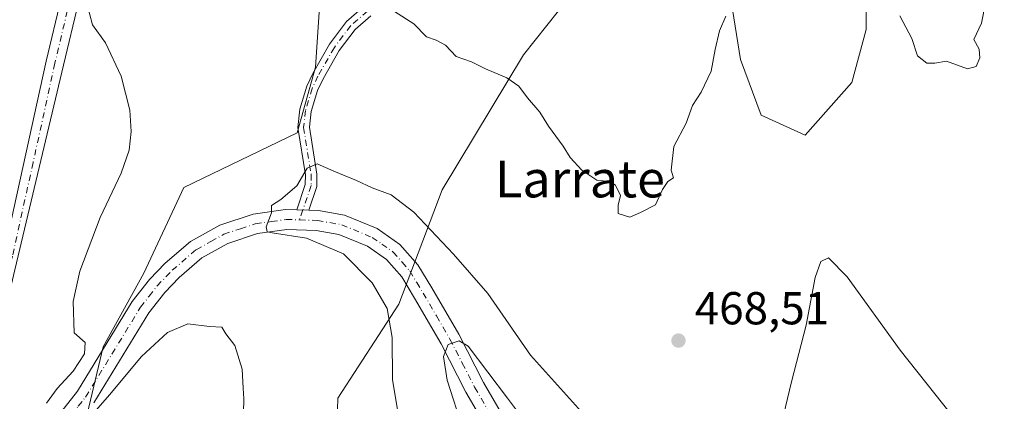
# Model space of a CAD drawing. Units: metres. Extents: x 628598 to 632071, y 4692603 to 4694980.
# Drawn here: x 631124 to 631338, y 4693311 to 4693394 of the extents above; entities that cross this region are included whole.
import ezdxf
from ezdxf.enums import TextEntityAlignment as Align

# ---------------------------------------------------------------- set-up
doc = ezdxf.new("R2010")
doc.units = ezdxf.units.M
doc.header["$MEASUREMENT"] = 0
doc.linetypes.add('DGN Style 4', pattern=[2.6384748266838614, 1.318413404963828, -0.6592067024819142, 0.001648016756204785, -0.6592067024819142])
for name, color, linetype, lineweight in [('Arbolado forestal CxS', 92, 'Continuous', 0), ('Camino Cxs', 7, 'Continuous', 0), ('Camino eje', 30, 'DGN Style 4', 13), ('Cultivos herbáceos CxS', 92, 'Continuous', 0), ('Curva de nivel normal', 30, 'Continuous', 0), ('Pista no pavimentada Cxs', 111, 'Continuous', 0), ('Pista no pavimentada eje', 91, 'DGN Style 4', 0), ('Punto de cota en terreno', 7, 'Continuous', 0), ('Rótulo de punto de cota en terreno', 7, 'Continuous', 0), ('Suelo desnudo CxS', 253, 'Continuous', 0), ('Texto cartográfico', 7, 'Continuous', 0)]:
    doc.layers.add(name, color=color, linetype=linetype, lineweight=lineweight)
doc.styles.add('Style-Arial', font='txt')

# ---------------------------------------------------------------- blocks, each defined once
blk = doc.blocks.new('*U8')
at = {"layer": 'Cultivos herbáceos CxS', "color": 92, "linetype": 'Continuous', "lineweight": 0}
blk.add_polyline3d([(631189.0723000001, 4693395.715299999, 469.0497999999934), (631188.2792999997, 4693383.817299999, 467.8309000000008), (631184.3151000004, 4693369.5405, 466.2587000000058), (631159.7401000002, 4693357.6437, 468.7758000000031), (631151.0526999999, 4693339.025699999, 468.4860999999946), (631142.2385, 4693323.0955, 469.3516999999993), (631138.5056999996, 4693307.192299999, 469.8699000000051), (631144.3252999998, 4693286.2543, 470.3503000000055), (631147.0554999998, 4693241.0471, 470.1355999999942), (631169.2515000004, 4693211.699899999, 469.9015999999974), (631202.5242999997, 4693075.606899999, 469.8482999999979), (631204.2361000003, 4692985.392300001, 469.5385999999999)], dxfattribs=at)
blk = doc.blocks.new('5PATER')
at = {"layer": 'Suelo desnudo CxS', "linetype": 'Continuous', "lineweight": 0}
h = blk.add_hatch(color=51, dxfattribs=at)
edge = h.paths.add_edge_path()
edge.add_ellipse((0, 0), major_axis=(-0.1095731443231308, -0.1110710700762829), ratio=0.9994222409660322, start_angle=0, end_angle=360)

msp = doc.modelspace()

# ---------------------------------------------------------------- linework, layer by layer
at = {"layer": 'Arbolado forestal CxS', "color": 92, "linetype": 'Continuous', "lineweight": 0}
for points in [[(631106.6977000004, 4692928.341499999, 469.3362999999954), (631121.1047, 4692921.5255, 469.2725000000065), (631148.0575000001, 4692921.5255, 469.3162000000011), (631183.7304999996, 4692921.5253, 469.2497000000003), (631196.8797000004, 4692931.347300001, 469.2335000000021), (631204.3919000003, 4692953.624299999, 469.3733999999968), (631204.2361000003, 4692985.392300001, 469.5385999999999), (631202.5242999997, 4693075.606899999, 469.8482999999979), (631169.2515000004, 4693211.699899999, 469.9015999999974), (631147.0554999998, 4693241.0471, 470.1355999999942), (631144.3252999998, 4693286.2543, 470.3503000000055), (631138.5056999996, 4693307.192299999, 469.8699000000051), (631142.2385, 4693323.0955, 469.3516999999993), (631151.0526999999, 4693339.025699999, 468.4860999999946), (631159.7401000002, 4693357.6437, 468.7758000000031), (631184.3151000004, 4693369.5405, 466.2587000000058), (631188.2792999997, 4693383.817299999, 467.8309000000008), (631189.0723000001, 4693395.715299999, 469.0497999999934), (631189.8649000004, 4693413.958699999, 469.8475999999937), (631211.5280999999, 4693441.633300001, 470.8396999999969), (631222.2823000001, 4693450.583500001, 470.9477000000043), (631234.9395000003, 4693460.179300001, 470.8640000000014), (631252.0015000004, 4693478.0581, 470.7440000000061), (631257.4769000001, 4693488.134299999, 470.8122000000003)], [(631278.4358999999, 4693398.135700001, 470.0820999999996), (631280.4039000003, 4693385.4387, 469.728099999993), (631284.9086999996, 4693373.3895, 468.9634999999981), (631294.4587000003, 4693368.990499999, 468.061400000006), (631304.5648999996, 4693380.4793, 469.0200000000041), (631307.6851000005, 4693391.9323, 469.5647000000026), (631307.5733000003, 4693414.805500001, 470.2182999999932)], [(631307.5733000003, 4693414.805500001, 470.2182999999932), (631307.6851000005, 4693391.9323, 469.5647000000026), (631304.5648999996, 4693380.4793, 469.0200000000041), (631294.4587000003, 4693368.990499999, 468.061400000006), (631284.9086999996, 4693373.3895, 468.9634999999981), (631280.4039000003, 4693385.4387, 469.728099999993), (631278.4358999999, 4693398.135700001, 470.0820999999996)], [(631278.4358999999, 4693398.135700001, 470.0820999999996), (631280.4039000003, 4693385.4387, 469.728099999993), (631284.9086999996, 4693373.3895, 468.9634999999981), (631294.4587000003, 4693368.990499999, 468.061400000006), (631304.5648999996, 4693380.4793, 469.0200000000041), (631307.6851000005, 4693391.9323, 469.5647000000026), (631307.5733000003, 4693414.805500001, 470.2182999999932)], [(631278.4358999999, 4693398.135700001, 470.0820999999996), (631280.4039000003, 4693385.4387, 469.728099999993), (631284.9086999996, 4693373.3895, 468.9634999999981), (631294.4587000003, 4693368.990499999, 468.061400000006), (631304.5648999996, 4693380.4793, 469.0200000000041), (631307.6851000005, 4693391.9323, 469.5647000000026), (631307.5733000003, 4693414.805500001, 470.2182999999932)], [(631294.3000999996, 4693012.5417, 469.1545999999944), (631310.7581000002, 4693024.062700001, 468.1815000000061), (631319.5954999998, 4693035.544700001, 467.5369999999967), (631316.3724999997, 4693045.058700001, 468.7452000000048), (631308.6727, 4693060.903899999, 469.3791000000056), (631299.7176999999, 4693073.566099999, 469.5005999999995), (631297.0928999997, 4693090.7071, 469.5040000000009), (631296.2741, 4693128.190300001, 469.4392999999982), (631290.4983000001, 4693140.2335, 469.0331000000006), (631279.6442999998, 4693151.614499999, 469.3090999999986), (631266.2405000003, 4693164.888699999, 469.7203000000009), (631235.6435000002, 4693186.9691, 469.3907999999938), (631210.0679000001, 4693221.148499999, 464.9269000000059), (631199.8028999995, 4693242.0637, 468.3735000000015), (631199.7370999996, 4693255.4057, 468.9928999999975), (631197.7323000003, 4693275.727700001, 468.8286999999983), (631192.5695000002, 4693292.220899999, 468.5062999999937), (631193.1086999997, 4693311.9211, 467.9734000000026), (631206.3469000002, 4693332.3211, 463.385500000004), (631215.7533, 4693357.1491, 467.0339999999997), (631233.3947000002, 4693386.4671, 470.3274999999995), (631246.0208999999, 4693402.4169, 470.6190999999963)], [(631246.0208999999, 4693402.4169, 470.6190999999963), (631233.3947000002, 4693386.4671, 470.3274999999995), (631215.7533, 4693357.1491, 467.0339999999997), (631206.3469000002, 4693332.3211, 463.385500000004), (631193.1086999997, 4693311.9211, 467.9734000000026), (631192.5695000002, 4693292.220899999, 468.5062999999937), (631197.7323000003, 4693275.727700001, 468.8286999999983), (631199.7370999996, 4693255.4057, 468.9928999999975), (631199.8028999995, 4693242.0637, 468.3735000000015), (631210.0679000001, 4693221.148499999, 464.9269000000059), (631235.6435000002, 4693186.9691, 469.3907999999938), (631266.2405000003, 4693164.888699999, 469.7203000000009), (631279.6442999998, 4693151.614499999, 469.3090999999986), (631290.4983000001, 4693140.2335, 469.0331000000006), (631296.2741, 4693128.190300001, 469.4392999999982), (631297.0928999997, 4693090.7071, 469.5040000000009), (631299.7176999999, 4693073.566099999, 469.5005999999995), (631308.6727, 4693060.903899999, 469.3791000000056), (631316.3724999997, 4693045.058700001, 468.7452000000048), (631319.5954999998, 4693035.544700001, 467.5369999999967), (631310.7581000002, 4693024.062700001, 468.1815000000061), (631294.3000999996, 4693012.5417, 469.1545999999944)], [(631294.3000999996, 4693012.5417, 469.1545999999944), (631310.7581000002, 4693024.062700001, 468.1815000000061), (631319.5954999998, 4693035.544700001, 467.5369999999967), (631316.3724999997, 4693045.058700001, 468.7452000000048), (631308.6727, 4693060.903899999, 469.3791000000056), (631299.7176999999, 4693073.566099999, 469.5005999999995), (631297.0928999997, 4693090.7071, 469.5040000000009), (631296.2741, 4693128.190300001, 469.4392999999982), (631290.4983000001, 4693140.2335, 469.0331000000006), (631279.6442999998, 4693151.614499999, 469.3090999999986), (631266.2405000003, 4693164.888699999, 469.7203000000009), (631235.6435000002, 4693186.9691, 469.3907999999938), (631210.0679000001, 4693221.148499999, 464.9269000000059), (631199.8028999995, 4693242.0637, 468.3735000000015), (631199.7370999996, 4693255.4057, 468.9928999999975), (631197.7323000003, 4693275.727700001, 468.8286999999983), (631192.5695000002, 4693292.220899999, 468.5062999999937), (631193.1086999997, 4693311.9211, 467.9734000000026), (631206.3469000002, 4693332.3211, 463.385500000004), (631215.7533, 4693357.1491, 467.0339999999997), (631233.3947000002, 4693386.4671, 470.3274999999995), (631246.0208999999, 4693402.4169, 470.6190999999963)], [(631294.3000999996, 4693012.5417, 469.1545999999944), (631310.7581000002, 4693024.062700001, 468.1815000000061), (631319.5954999998, 4693035.544700001, 467.5369999999967), (631316.3724999997, 4693045.058700001, 468.7452000000048), (631308.6727, 4693060.903899999, 469.3791000000056), (631299.7176999999, 4693073.566099999, 469.5005999999995), (631297.0928999997, 4693090.7071, 469.5040000000009), (631296.2741, 4693128.190300001, 469.4392999999982), (631290.4983000001, 4693140.2335, 469.0331000000006), (631279.6442999998, 4693151.614499999, 469.3090999999986), (631266.2405000003, 4693164.888699999, 469.7203000000009), (631235.6435000002, 4693186.9691, 469.3907999999938), (631210.0679000001, 4693221.148499999, 464.9269000000059), (631199.8028999995, 4693242.0637, 468.3735000000015), (631199.7370999996, 4693255.4057, 468.9928999999975), (631197.7323000003, 4693275.727700001, 468.8286999999983), (631192.5695000002, 4693292.220899999, 468.5062999999937), (631193.1086999997, 4693311.9211, 467.9734000000026), (631206.3469000002, 4693332.3211, 463.385500000004), (631215.7533, 4693357.1491, 467.0339999999997), (631233.3947000002, 4693386.4671, 470.3274999999995), (631246.0208999999, 4693402.4169, 470.6190999999963)], [(631204.2361000003, 4692985.392300001, 469.5385999999999), (631202.5242999997, 4693075.606899999, 469.8482999999979), (631169.2515000004, 4693211.699899999, 469.9015999999974), (631147.0554999998, 4693241.0471, 470.1355999999942), (631144.3252999998, 4693286.2543, 470.3503000000055), (631138.5056999996, 4693307.192299999, 469.8699000000051), (631142.2385, 4693323.0955, 469.3516999999993), (631151.0526999999, 4693339.025699999, 468.4860999999946), (631159.7401000002, 4693357.6437, 468.7758000000031), (631184.3151000004, 4693369.5405, 466.2587000000058), (631188.2792999997, 4693383.817299999, 467.8309000000008), (631189.0723000001, 4693395.715299999, 469.0497999999934)]]:
    msp.add_polyline3d(points, dxfattribs=at)
at = {"layer": 'Camino Cxs', "color": 7, "linetype": 'Continuous', "lineweight": 0, "extrusion": (0.1099860960023349, -0.003345584668180703, 0.99392749521753), "elevation": 54181.11636757644, "flags": 128}
msp.add_lwpolyline([(4710373.660251587, -485179.1594886875), (4710373.660251587, -485181.8067808313)], dxfattribs=at)
at = {"layer": 'Camino Cxs', "color": 7, "linetype": 'Continuous', "lineweight": 0}
for points in [[(631200.2801000001, 4693394.9001, 472.2081999999937), (631196.8501000004, 4693391.960100001, 470.2571999999927), (631193.4200999998, 4693387.380100001, 468.7697999999946), (631189.9401000004, 4693381.280099999, 467.7042999999976), (631188.7401000002, 4693378.720100001, 467.180600000007), (631187.3501000004, 4693374.130100001, 466.3508000000002), (631186.9801000003, 4693370.720100001, 466.0647999999928), (631188.6101000002, 4693360.5801, 465.7397999999957), (631188.5800999999, 4693357.860099999, 464.6462999999931), (631186.8501000004, 4693352.7401, 464.1665000000066), (631184.2200999996, 4693352.8201, 464.4578000000038), (631186.0800999999, 4693358.290100001, 464.8405000000057), (631186.1001000004, 4693360.390100001, 465.280700000003), (631184.4501, 4693370.6501, 466.1781999999948), (631184.8800999997, 4693374.630100001, 466.4391000000033), (631186.3901000004, 4693379.630100001, 467.0397999999987), (631187.7100999998, 4693382.440099999, 467.513300000006), (631191.3201000001, 4693388.7601, 468.7296999999963), (631195.0100999996, 4693393.690099999, 470.1848999999929), (631198.7901, 4693396.9301, 470.8656000000047)], [(631184.2200999996, 4693352.8201, 464.4578000000038), (631186.0800999999, 4693358.290100001, 464.8405000000057), (631186.1001000004, 4693360.390100001, 465.280700000003), (631184.4501, 4693370.6501, 466.1781999999948), (631184.8800999997, 4693374.630100001, 466.4391000000033), (631186.3901000004, 4693379.630100001, 467.0397999999987), (631187.7100999998, 4693382.440099999, 467.513300000006), (631191.3201000001, 4693388.7601, 468.7296999999963), (631195.0100999996, 4693393.690099999, 470.1848999999929), (631198.7901, 4693396.9301, 470.8656000000047)], [(631200.2801000001, 4693394.9001, 472.2081999999937), (631196.8501000004, 4693391.960100001, 470.2571999999927), (631193.4200999998, 4693387.380100001, 468.7697999999946), (631189.9401000004, 4693381.280099999, 467.7042999999976), (631188.7401000002, 4693378.720100001, 467.180600000007), (631187.3501000004, 4693374.130100001, 466.3508000000002), (631186.9801000003, 4693370.720100001, 466.0647999999928), (631188.6101000002, 4693360.5801, 465.7397999999957), (631188.5800999999, 4693357.860099999, 464.6462999999931), (631186.8501000004, 4693352.7401, 464.1665000000066)]]:
    msp.add_polyline3d(points, dxfattribs=at)
at = {"layer": 'Camino eje', "color": 30, "linetype": 'DGN Style 4', "lineweight": 13}
msp.add_polyline3d([(631199.5351, 4693395.915100001, 471.4192000000039), (631195.9301000005, 4693392.825099999, 470.2139000000025), (631192.3701, 4693388.0701, 468.7520999999979), (631188.8251, 4693381.860099999, 467.6052000000054), (631187.5651000004, 4693379.175100001, 467.0421000000061), (631186.1151000002, 4693374.380100001, 466.3990999999951), (631185.7150999998, 4693370.6851, 466.1212999999989), (631187.3551000003, 4693360.485099999, 465.1837999999989), (631187.3300999999, 4693358.075099999, 464.5993000000017), (631186.4650999998, 4693355.515100001, 464.4410999999964), (631185.5351, 4693352.780099999, 464.311400000006), (631184.8060999997, 4693350.629899999, 465.1157999999996)], dxfattribs=at)
at = {"layer": 'Cultivos herbáceos CxS', "color": 92, "linetype": 'Continuous', "lineweight": 0}
msp.add_polyline3d([(631106.6977000004, 4692928.341499999, 469.3362999999954), (631121.1047, 4692921.5255, 469.2725000000065), (631148.0575000001, 4692921.5255, 469.3162000000011), (631183.7304999996, 4692921.5253, 469.2497000000003), (631196.8797000004, 4692931.347300001, 469.2335000000021), (631204.3919000003, 4692953.624299999, 469.3733999999968), (631204.2361000003, 4692985.392300001, 469.5385999999999), (631202.5242999997, 4693075.606899999, 469.8482999999979), (631169.2515000004, 4693211.699899999, 469.9015999999974), (631147.0554999998, 4693241.0471, 470.1355999999942), (631144.3252999998, 4693286.2543, 470.3503000000055), (631138.5056999996, 4693307.192299999, 469.8699000000051), (631142.2385, 4693323.0955, 469.3516999999993), (631151.0526999999, 4693339.025699999, 468.4860999999946), (631159.7401000002, 4693357.6437, 468.7758000000031), (631184.3151000004, 4693369.5405, 466.2587000000058), (631188.2792999997, 4693383.817299999, 467.8309000000008), (631189.0723000001, 4693395.715299999, 469.0497999999934), (631189.8649000004, 4693413.958699999, 469.8475999999937), (631211.5280999999, 4693441.633300001, 470.8396999999969), (631222.2823000001, 4693450.583500001, 470.9477000000043), (631234.9395000003, 4693460.179300001, 470.8640000000014), (631252.0015000004, 4693478.0581, 470.7440000000061), (631257.4769000001, 4693488.134299999, 470.8122000000003)], dxfattribs=at)
at = {"layer": 'Curva de nivel normal', "color": 30, "linetype": 'Continuous', "lineweight": 0, "flags": 128}
for points, elevation in [([(631138.6399999997, 4693397.9101), (631139.9199999999, 4693392.940099999), (631142.7199999997, 4693389.0601), (631146.1600000003, 4693381.800100001), (631148, 4693374.460100001), (631148.3399999999, 4693369.790100001), (631147.9100000003, 4693365.790100001), (631146.1600000003, 4693360.790100001), (631141.6200000001, 4693351.120100001), (631137.1699999999, 4693339.460100001), (631135.7400000002, 4693332.940099999), (631135.9800000006, 4693326.140100001), (631138.3200000003, 4693324.0001), (631138.1699999999, 4693321.5601), (631135.7400000002, 4693317.790100001), (631132.25, 4693313.9901), (631129.9800000006, 4693310.840100001)], 470), ([(631333.5599999997, 4693397.770099999), (631332.7000000002, 4693393.300100001), (631331.0099999999, 4693389.790100001), (631332.1600000003, 4693387.670100001), (631332.2999999998, 4693385.790100001), (631331.5300000003, 4693383.940099999), (631329.6299999999, 4693383.390100001), (631325.1100000005, 4693385.050100001), (631322.5499999998, 4693384.6801), (631320.8700000001, 4693384.670100001), (631318.8300000001, 4693386.2301), (631317.5599999997, 4693390.0001), (631315.0099999999, 4693394.960100001)], 470), ([(631277.2800000003, 4693394.880100001), (631275.9000000004, 4693391.6501), (631274.9400000004, 4693387.6501), (631274.0700000003, 4693382.9001), (631271.9199999999, 4693378.3201), (631270.0499999998, 4693375.460100001), (631268.6200000001, 4693371.620100001), (631265.9800000006, 4693366.550100001), (631265.4000000004, 4693361.4001), (631265.9400000004, 4693359.780099999), (631264.6500000004, 4693358.9801), (631263.5499999998, 4693357.2501), (631261.9699999997, 4693353.860099999), (631258.7699999996, 4693352.2401), (631256.4400000004, 4693351.2501), (631253.9299999997, 4693352.030099999), (631253.9400000004, 4693353.790100001), (631254.4400000004, 4693355.9101), (631253.3399999999, 4693358.1601), (631252.0499999998, 4693358.940099999), (631249.3200000003, 4693359.220100001), (631246.0599999997, 4693361.4001), (631243.4800000006, 4693364.1601), (631241.9600000001, 4693366.640100001), (631238.7800000003, 4693370.9801), (631236.9199999999, 4693374.0001), (631234.2599999999, 4693377.120100001), (631232.3600000005, 4693379.640100001), (631229.7699999996, 4693381.4901), (631225.1100000005, 4693383.420100001), (631222.1100000005, 4693384.920100001), (631218.7699999996, 4693386.100099999), (631216.4400000004, 4693388.5801), (631214.4199999999, 4693389.640100001), (631212.3399999999, 4693390.360099999), (631209.5999999996, 4693393.220100001), (631205.4400000004, 4693395.860099999)], 470), ([(631206.6399999997, 4693306.0001), (631205, 4693315.890100001), (631204.9299999997, 4693325.0801), (631203.8399999999, 4693331.390100001), (631200.5999999996, 4693336.960100001), (631194.3700000001, 4693343.270099999), (631186.2999999998, 4693346.6501), (631178.9100000003, 4693347.790100001), (631177.8200000003, 4693348.0701), (631177.5899999999, 4693349.120100001), (631178.7599999999, 4693352.1601), (631178.7400000002, 4693353.7401), (631180.75, 4693355.030099999), (631184.2199999997, 4693358.050100001), (631186.4600000001, 4693361.850099999), (631188.6600000003, 4693362.800100001), (631192.2400000002, 4693361.1801), (631197.1799999997, 4693359.210100001), (631200.5700000003, 4693357.600099999), (631204.7199999997, 4693356.0801), (631209.6299999999, 4693352.3101), (631218.1799999997, 4693343.190099999), (631225.6500000004, 4693334.6601), (631234.8799999999, 4693321.2501), (631247.29, 4693307.540100001)], 465), ([(631288.5, 4693303.120100001), (631291.4800000006, 4693315.460100001), (631294.6500000004, 4693327.790100001), (631296.6299999999, 4693338.120100001), (631297.8399999999, 4693341.620100001), (631299.5499999998, 4693342.360099999), (631303.5700000003, 4693338.2501), (631315.0300000003, 4693322.380100001), (631328.1500000004, 4693305.840100001)], 465), ([(631138.6699999999, 4693306.9801), (631143.6299999999, 4693312.670100001), (631150.54, 4693320.940099999), (631156.1799999997, 4693326.210100001), (631160.6399999997, 4693328.0701), (631165.2800000003, 4693327.450099999), (631167.9800000006, 4693327.340100001), (631168.8300000001, 4693325.860099999), (631170.7599999999, 4693323.390100001), (631172.4000000004, 4693318.190099999), (631172.5800000001, 4693314.120100001), (631172.7800000003, 4693311.790100001), (631172.6799999997, 4693308.790100001)], 470), ([(631220.2000000002, 4693305.2501), (631216.8300000001, 4693315.840100001), (631216.0199999996, 4693320.9901), (631217.0199999996, 4693323.5601), (631219.4000000004, 4693324.350099999), (631221.3700000001, 4693323.1801), (631229.8799999999, 4693311.940099999), (631237.7400000002, 4693301.540100001)], 460)]:
    msp.add_lwpolyline(points, dxfattribs=dict(at, elevation=elevation))
at = {"layer": 'Pista no pavimentada Cxs', "color": 111, "linetype": 'Continuous', "lineweight": 0, "extrusion": (0.1099860960023349, -0.003345584668180703, 0.99392749521753), "elevation": 54181.11636757644, "flags": 128}
msp.add_lwpolyline([(4710373.660251587, -485179.1594886875), (4710373.660251587, -485181.8067808313)], dxfattribs=at)
at = {"layer": 'Pista no pavimentada Cxs', "color": 111, "linetype": 'Continuous', "lineweight": 0}
for points in [[(631110.5799000004, 4693304.850500001, 470.4360000000015), (631114.5601000005, 4693316.0701, 470.4832000000025), (631117.2401000002, 4693327.370100001, 470.6178000000073), (631120.4401000004, 4693341.9001, 470.5825000000041), (631129.9200999998, 4693385.0801, 470.4869999999937), (631136.4200999998, 4693412.380100001, 469.8975999999967)], [(631140.1401000004, 4693411.4801, 469.6408999999985), (631133.6501000002, 4693384.2301, 470.4446000000025), (631123.1098999997, 4693339.7795, 470.5766000000004), (631120.0141000003, 4693326.444499999, 470.508799999996), (631117.7122999999, 4693316.2051, 470.5178000000015), (631117.9101, 4693312.1801, 470.420299999998), (631117.8201000001, 4693311.200099999, 470.4101999999984), (631118.0500999996, 4693308.450099999, 470.353099999993), (631119.6401000004, 4693305.950099999, 470.2431999999972), (631121.6700999998, 4693304.5801, 470.1349999999948), (631123.6601, 4693303.960100001, 470.0550999999978), (631126.5701000001, 4693304.270099999, 469.957899999994), (631130.8300999999, 4693306.790100001, 469.8000000000029), (631133.7701000003, 4693309.770099999, 470.0592000000034), (631136.6601, 4693313.420100001, 469.6768000000012), (631148.5701000001, 4693332.880100001, 468.6799000000028), (631152.2901, 4693337.710100001, 467.805600000007), (631155.7001, 4693341.2601, 467.5942000000068), (631161.1501000002, 4693345.9301, 467.1956999999966), (631167.5301000001, 4693349.5101, 466.9909999999945), (631174.7401000002, 4693351.890100001, 465.7770000000019), (631181.8000999996, 4693352.890100001, 464.7406999999948), (631184.2200999996, 4693352.8201, 464.4578000000038)], [(631120.4401000004, 4693341.9001, 470.5825000000041), (631129.9200999998, 4693385.0801, 470.4869999999937), (631136.4200999998, 4693412.380100001, 469.8975999999967)], [(631140.1401000004, 4693411.4801, 469.6408999999985), (631133.6501000002, 4693384.2301, 470.4446000000025), (631123.1098999997, 4693339.7795, 470.5766000000004)], [(631133.7701000003, 4693309.770099999, 470.0592000000034), (631136.6601, 4693313.420100001, 469.6768000000012), (631148.5701000001, 4693332.880100001, 468.6799000000028), (631152.2901, 4693337.710100001, 467.805600000007), (631155.7001, 4693341.2601, 467.5942000000068), (631161.1501000002, 4693345.9301, 467.1956999999966), (631167.5301000001, 4693349.5101, 466.9909999999945), (631174.7401000002, 4693351.890100001, 465.7770000000019), (631181.8000999996, 4693352.890100001, 464.7406999999948), (631184.2200999996, 4693352.8201, 464.4578000000038), (631186.8501000004, 4693352.7401, 464.1665000000066), (631188.9101, 4693352.6801, 464.1260000000038), (631194.5800999999, 4693351.6601, 465.0829999999987), (631201.6401000004, 4693348.7401, 466.469299999997), (631206.6001000004, 4693345.270099999, 467.8819999999978), (631210.4901000002, 4693340.840100001, 464.2057000000059), (631213.4801000003, 4693335.860099999, 463.0391999999993), (631219.3300999999, 4693325.790100001, 460.928899999999), (631224.7001, 4693315.3301, 463.2535999999964), (631232.1700999998, 4693302.520099999, 459.1374000000069)], [(631186.8501000004, 4693352.7401, 464.1665000000066), (631188.9101, 4693352.6801, 464.1260000000038), (631194.5800999999, 4693351.6601, 465.0829999999987), (631201.6401000004, 4693348.7401, 466.469299999997), (631206.6001000004, 4693345.270099999, 467.8819999999978), (631210.4901000002, 4693340.840100001, 464.2057000000059), (631213.4801000003, 4693335.860099999, 463.0391999999993), (631219.3300999999, 4693325.790100001, 460.928899999999), (631224.7001, 4693315.3301, 463.2535999999964), (631232.1700999998, 4693302.520099999, 459.1374000000069), (631239.1101000002, 4693290.710100001, 457.0442000000039), (631245.1300999997, 4693282.950099999, 456.4112000000023), (631251.0000999998, 4693275.540100001, 455.3224999999948), (631254.0900999998, 4693272.2401, 454.6616000000067), (631261.1501000002, 4693266.470100001, 454.7372000000032), (631267.6401000004, 4693261.960100001, 454.8889000000054), (631270.7701000003, 4693260.140100001, 454.9389999999985), (631279.1501000002, 4693256.380100001, 452.1150000000052), (631289.8201000001, 4693251.200099999, 449.9738999999972), (631329.4600999998, 4693234.5101, 445.3016999999964), (631346.3201000001, 4693228.190099999, 442.9100999999937)], [(631228.4301000005, 4693300.3301, 460.5065999999933), (631220.8901000004, 4693313.2401, 460.1373000000021), (631215.5301000001, 4693323.710100001, 460.8371999999945), (631209.7401000002, 4693333.6501, 462.4324000000051), (631206.9700999996, 4693338.280099999, 463.3291999999929), (631203.6801000005, 4693342.020099999, 466.0964999999997), (631199.5401, 4693344.9101, 466.4811999999947), (631193.3501000004, 4693347.470100001, 464.3383999999933), (631188.4600999998, 4693348.350099999, 466.1119000000036), (631182.0500999996, 4693348.540100001, 465.5902999999962), (631175.7301000003, 4693347.6501, 466.3184000000037), (631169.2901, 4693345.520099999, 468.7372999999934), (631163.6501000002, 4693342.360099999, 467.8475999999937), (631158.6901000004, 4693338.110099999, 468.0930999999982), (631155.5900999998, 4693334.880100001, 469.9741999999969), (631152.1501000002, 4693330.420100001, 469.7978000000003), (631140.2200999996, 4693310.9301, 471.7109000000055)], [(631228.4301000005, 4693300.3301, 460.5065999999933), (631220.8901000004, 4693313.2401, 460.1373000000021), (631215.5301000001, 4693323.710100001, 460.8371999999945), (631209.7401000002, 4693333.6501, 462.4324000000051), (631206.9700999996, 4693338.280099999, 463.3291999999929), (631203.6801000005, 4693342.020099999, 466.0964999999997), (631199.5401, 4693344.9101, 466.4811999999947), (631193.3501000004, 4693347.470100001, 464.3383999999933), (631188.4600999998, 4693348.350099999, 466.1119000000036), (631182.0500999996, 4693348.540100001, 465.5902999999962), (631175.7301000003, 4693347.6501, 466.3184000000037), (631169.2901, 4693345.520099999, 468.7372999999934), (631163.6501000002, 4693342.360099999, 467.8475999999937), (631158.6901000004, 4693338.110099999, 468.0930999999982), (631155.5900999998, 4693334.880100001, 469.9741999999969), (631152.1501000002, 4693330.420100001, 469.7978000000003), (631140.2200999996, 4693310.9301, 471.7109000000055)]]:
    msp.add_polyline3d(points, dxfattribs=at)
at = {"layer": 'Pista no pavimentada eje', "color": 91, "linetype": 'DGN Style 4', "lineweight": 0}
for points in [[(631138.2801000001, 4693411.9301, 469.8399000000064), (631131.7851, 4693384.655099999, 470.4802000000054), (631127.0450999998, 4693363.065099999, 470.6435999999958), (631122.5793000003, 4693342.738100001, 470.6160999999993), (631120.2522999998, 4693334.1439, 470.5570000000008), (631118.6649000002, 4693326.920700001, 470.5767000000051), (631115.7279000003, 4693315.0145, 470.4891999999964), (631114.0651000004, 4693307.645099999, 470.4529999999941), (631114.1801000005, 4693306.270099999, 470.4505000000063), (631114.9751000004, 4693305.020099999, 470.4281999999948), (631117.5301000001, 4693302.3201, 470.3386000000028)], [(631131.5843000002, 4693304.715100001, 469.8420000000042), (631132.5800999999, 4693305.475099999, 469.8267999999953), (631134.0500999996, 4693306.965100001, 470.4474999999948), (631135.4001000002, 4693308.3301, 470.831600000005), (631136.8450999996, 4693310.155099999, 470.6395000000048), (631138.4401000004, 4693312.175100001, 470.1012999999948), (631150.3601000002, 4693331.6501, 469.2146000000066), (631152.2200999996, 4693334.065099999, 469.0962), (631153.9401000004, 4693336.295100001, 468.5429000000004), (631157.1951000001, 4693339.6851, 467.6993999999977), (631162.4001000002, 4693344.145099999, 466.9101999999984), (631165.5900999998, 4693345.9351, 467.7384000000021), (631168.4101, 4693347.515100001, 467.1750000000029), (631172.0151000004, 4693348.7051, 467.1465000000026), (631175.2351000002, 4693349.770099999, 466.0893000000069), (631178.7651000004, 4693350.270099999, 465.3516999999993), (631181.9250999996, 4693350.715100001, 465.0837000000029), (631184.8060999997, 4693350.629899999, 465.1157999999996)], [(631184.8060999997, 4693350.629899999, 465.1157999999996), (631188.6851000005, 4693350.515100001, 465.0215000000026), (631193.9650999998, 4693349.565099999, 464.4936000000016), (631200.5900999998, 4693346.825099999, 465.6526000000013), (631202.6601, 4693345.380100001, 466.7059000000008), (631205.1401000004, 4693343.645099999, 466.1217000000034), (631207.0850999998, 4693341.4301, 463.8522999999987), (631208.7301000003, 4693339.5601, 463.3323999999994), (631210.2251000004, 4693337.0701, 462.6830999999948), (631211.6101000002, 4693334.755100001, 462.0835999999982), (631214.5050999997, 4693329.7851, 461.2189000000071), (631217.4301000005, 4693324.7501, 460.2749999999942), (631220.1151000002, 4693319.520099999, 460.4380999999995), (631222.7950999998, 4693314.2851, 460.6254999999946), (631226.5651000004, 4693307.8301, 461.7688000000053)]]:
    msp.add_polyline3d(points, dxfattribs=at)

# ---------------------------------------------------------------- block references
at = {"layer": 'Cultivos herbáceos CxS', "color": 92, "linetype": 'Continuous', "lineweight": 0}
msp.add_blockref('*U8', (0, 0), dxfattribs=at)
at = {"layer": 'Punto de cota en terreno', "color": 7, "linetype": 'Continuous', "lineweight": 0, "xscale": 10, "yscale": 10, "zscale": 10}
msp.add_blockref('5PATER', (631266.9800000006, 4693324.42, 468.5099999999948), dxfattribs=at)

# ---------------------------------------------------------------- texts
at = {"layer": 'Rótulo de punto de cota en terreno', "color": 7, "linetype": 'Continuous', "lineweight": 0, "style": 'Style-Arial'}
msp.add_text('468,51', height=7.000000000000002, dxfattribs=at).set_placement((631270.5077999998, 4693327.947799999))
at = {"layer": 'Texto cartográfico', "color": 7, "linetype": 'Continuous', "lineweight": 0, "style": 'Style-Arial'}
msp.add_text('Larrate', height=8, dxfattribs=at).set_placement((631245.6348707316, 4693359.51015), align=Align.MIDDLE_CENTER)

doc.saveas('drawing.dxf')
